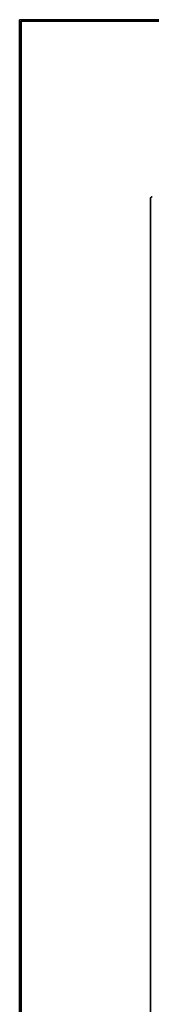
# Model space of a CAD drawing. Extents: x 63 to 487, y 124 to 464.
# Drawn here: x 135 to 138, y 165 to 191 of the extents above; entities that cross this region are included whole.
import ezdxf

# ---------------------------------------------------------------- set-up
doc = ezdxf.new("R2010")
doc.units = 0
doc.header["$MEASUREMENT"] = 0
doc.layers.add('_U+7C97_U+5B9E_U+7EBF_U+5C42', color=7, linetype='Continuous')

# ---------------------------------------------------------------- blocks, each defined once
blk = doc.blocks.new('block 238')
at = {"layer": '_U+7C97_U+5B9E_U+7EBF_U+5C42', "color": 7, "lineweight": 35, "true_color": 0xffffff}
blk.add_lwpolyline([(134.926, 163.41), (134.926, 189.349)], dxfattribs=at)
blk = doc.blocks.new('block 253')
at = {"layer": '_U+7C97_U+5B9E_U+7EBF_U+5C42', "color": 7, "lineweight": 35, "true_color": 0xffffff}
blk.add_lwpolyline([(134.926, 190.658), (134.926, 164.614)], dxfattribs=at)
blk = doc.blocks.new('block 254')
at = {"layer": '_U+7C97_U+5B9E_U+7EBF_U+5C42', "color": 7, "lineweight": 35, "true_color": 0xffffff}
blk.add_lwpolyline([(134.926, 190.658), (163.547, 190.658)], dxfattribs=at)
blk = doc.blocks.new('block 338')
at = {"layer": '_U+7C97_U+5B9E_U+7EBF_U+5C42', "color": 7, "lineweight": 35, "true_color": 0xffffff}
blk.add_lwpolyline([(138.359, 158.911), (138.359, 185.948)], dxfattribs=at)
blk = doc.blocks.new('block 343')
at = {"layer": '_U+7C97_U+5B9E_U+7EBF_U+5C42', "color": 7, "lineweight": 35, "true_color": 0xffffff}
blk.add_open_spline([(138.411, 186.001), (138.382, 186.001), (138.359, 185.977), (138.359, 185.948)], degree=3, dxfattribs=at)
blk = doc.blocks.new('block 349')
at = {"layer": '_U+7C97_U+5B9E_U+7EBF_U+5C42', "color": 7, "lineweight": 35, "true_color": 0xffffff}
blk.add_lwpolyline([(134.884, 190.7), (134.884, 163.452)], dxfattribs=at)
blk = doc.blocks.new('block 350')
at = {"layer": '_U+7C97_U+5B9E_U+7EBF_U+5C42', "color": 7, "lineweight": 35, "true_color": 0xffffff}
blk.add_lwpolyline([(134.884, 190.7), (163.505, 190.7)], dxfattribs=at)

msp = doc.modelspace()

# ---------------------------------------------------------------- block references
at = {"layer": '_U+7C97_U+5B9E_U+7EBF_U+5C42'}
for name in ['block 349', 'block 350', 'block 253', 'block 254', 'block 238', 'block 343', 'block 338']:
    msp.add_blockref(name, (0, 0), dxfattribs=at)

doc.saveas('drawing.dxf')
